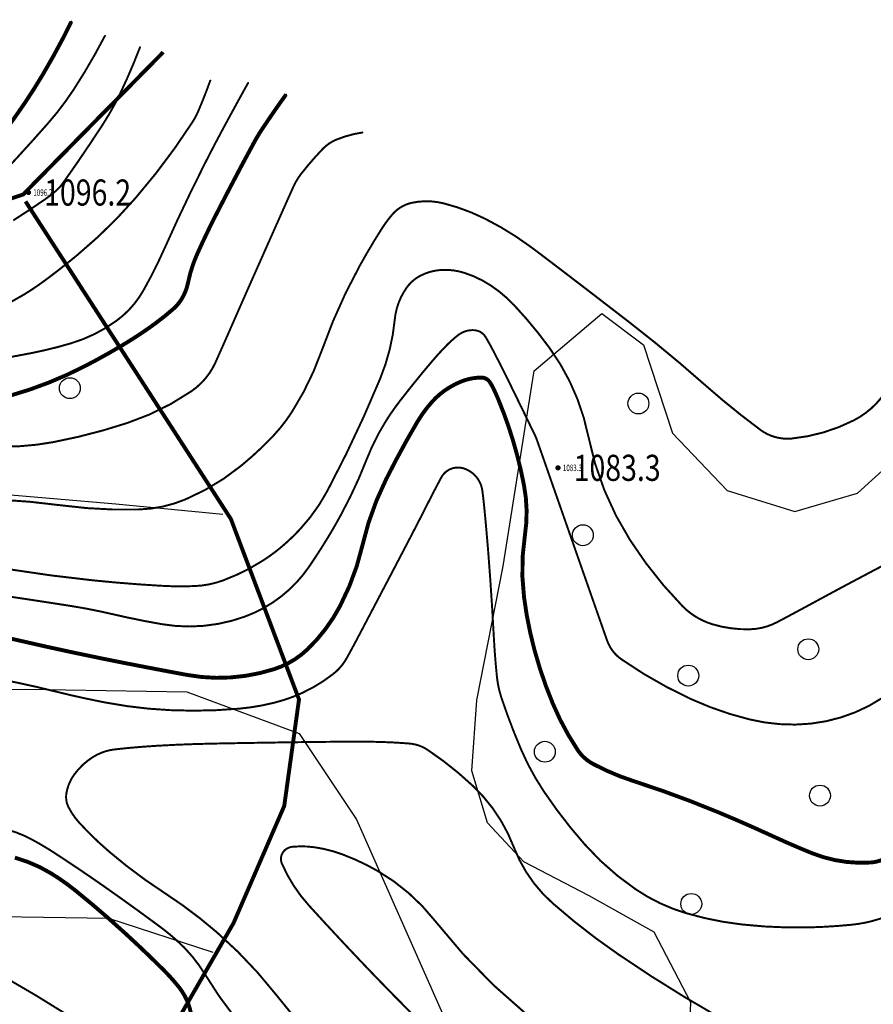
# Model space of a CAD drawing. Extents: x 373661 to 739256, y 2912734 to 5832633.
# Drawn here: x 375899 to 376029, y 2913553 to 2913703 of the extents above; entities that cross this region are included whole.
import ezdxf
from ezdxf.enums import TextEntityAlignment as Align

# ---------------------------------------------------------------- set-up
doc = ezdxf.new("R2010")
doc.units = 0
doc.header["$LTSCALE"] = 2
doc.linetypes.add('X3', pattern=[5, 4, -1])
doc.layers.get('0').update_dxf_attribs({"linetype": 'CONTINUOUS'})
for name, color, linetype in [('DLSS', 4, 'CONTINUOUS'), ('GCD', 7, 'CONTINUOUS'), ('PP-DX-DGXZ', 3, 'CONTINUOUS'), ('PP-DX-PT', 3, 'CONTINUOUS'), ('ZBTZ', 3, 'CONTINUOUS')]:
    doc.layers.add(name, color=color, linetype=linetype)
doc.styles.add('gpshz', font='txt.shx', dxfattribs={"width": 0.7, "bigfont": 'hztxt.shx'})
doc.linetypes.add('1161', pattern='A,0,[149,AAA.SHX,S=0.15,R=0,X=0,Y=0],-1.6', length=1.6)

# ---------------------------------------------------------------- blocks, each defined once
blk = doc.blocks.new('gc122')
blk.add_circle((0, 0), 0.8)
blk = doc.blocks.new('GC200')
at = {"linetype": 'Continuous', "const_width": 0.2, "flags": 128}
blk.add_lwpolyline([(-0.1, 0, 1), (0.1, 0, 1)], format="xyb", close=True, dxfattribs=at)
blk = doc.blocks.new('g_donut')
at = {"color": 0, "const_width": 0.5}
blk.add_lwpolyline([(-0.25, 0, 1), (0.25, 0, 1)], format="xyb", close=True, dxfattribs=at)

msp = doc.modelspace()

# ---------------------------------------------------------------- linework, layer by layer
at = {"layer": 'DLSS', "color": 8, "linetype": 'X3', "const_width": 0.6, "flags": 128}
for points in [[(375920.67, 2913698.39), (375899.21, 2913676.6), (375879.63, 2913669.97), (375854.38, 2913668.06), (375818.7, 2913673.1), (375792.36, 2913668.95), (375743.43, 2913658.83), (375702.88, 2913658.8), (375676.05, 2913658.47)], [(375966.38, 2913422.81), (375955.5, 2913440.92), (375934.19, 2913486.21), (375916.96, 2913521.99), (375914.69, 2913531.04), (375916.05, 2913538.29), (375931.44, 2913565.02), (375939.21, 2913582.96), (375941.47, 2913599.27), (375931.04, 2913626.9), (375899.58, 2913675.54)]]:
    msp.add_lwpolyline(points, dxfattribs=at)
at = {"layer": 'PP-DX-DGXZ', "color": 8, "linetype": 'Continuous'}
for points, const_width in [([(375906.61, 2913703.07, -0.019357), (375902.31, 2913695.11, -0.022248), (375898.01, 2913688.51, -0.007102), (375893.61, 2913682.56, -0.039653), (375892.72, 2913681.57, -0.127833), (375890.04, 2913680.08, -0.050351), (375882.47, 2913678.92, -0.025305), (375874.15, 2913678.91, -0.018194), (375862.62, 2913679.9, -0.051527), (375847.28, 2913683.42, 0.060569), (375834.17, 2913686.18, 0.034163), (375824.46, 2913686.35, 0.032501), (375814.32, 2913685.18, 0.032044), (375802.27, 2913682.17, 0.026188), (375788.05, 2913676.81, 0.051432), (375776.69, 2913670.37, -0.004533), (375776.24, 2913670.05), (375758.53, 2913663.92), (375740.53, 2913661.09), (375726.43, 2913659.36), (375690.19, 2913655.82), (375685.91, 2913655.39), (375677.67, 2913653.9)], 0.6), ([(375892.38, 2913644.78, 0.042854), (375900.28, 2913646.74, 0.037735), (375908.78, 2913650.37, 0.013983), (375914.13, 2913653.34, 0.017685), (375918.2, 2913655.95, 0.027104), (375922.19, 2913659.05, 0.072234), (375923.43, 2913660.49, 0.093118), (375924.47, 2913663.08, -0.056042), (375925.87, 2913667.47, -0.01274), (375928.7, 2913673.38, -0.006589), (375934.59, 2913684.57, -0.022472), (375935.91, 2913686.75, -0.009134), (375939.48, 2913691.9)], 0.6), ([(376033.2, 2913576.64, -0.226082), (376029.04, 2913574.3, -0.113306), (376019.99, 2913575.75, -0.012183), (376013.86, 2913578.41, 0.009356), (376005.89, 2913581.91, 0.021314), (375992.68, 2913586.78, -0.044869), (375986.52, 2913589.39, -0.12375), (375984.16, 2913591.52, -0.048108), (375980.35, 2913598.63, -0.032966), (375977.55, 2913606.8, -0.034431), (375975.94, 2913614.92, -0.07057), (375976.07, 2913624.38, 0.08687), (375975.93, 2913632.08, 0.025097), (375974.26, 2913638.89, 0.025852), (375971.97, 2913645.29, 0.01721), (375971.1, 2913647.18, 0.04079), (375970.64, 2913647.93, 0.240476), (375969.41, 2913648.56, 0.098623), (375966.24, 2913647.93, 0.054397), (375963.79, 2913646.58, 0.058215), (375961.84, 2913644.84, 0.048172), (375959.62, 2913641.82, 0.017878), (375954.8, 2913632.96, 0.0599), (375951.18, 2913622.85, -0.065083), (375947.76, 2913613.58, -0.081061), (375942.75, 2913606.93, -0.114292), (375937.63, 2913603.9, -0.060398), (375930.99, 2913602.64, -0.062125), (375924.42, 2913603.01, -0.002375), (375917.28, 2913604.36, -0.002603), (375910.77, 2913605.65, -0.006575), (375898.73, 2913608.27, 0.006506), (375886.55, 2913610.92, 0.042416)], 0.6), ([(375976.29, 2913551.08, -0.054374), (375962.25, 2913565.43, 0.09537), (375953.55, 2913572.99, 0.041631), (375948.16, 2913575.53, 0.055326), (375943.81, 2913576.64, 0.057125), (375940.49, 2913576.71, 0.155062), (375939.34, 2913576.23, 0.32856), (375938.85, 2913574.14, 0.083591), (375943, 2913567.71, 0.005329), (375951.08, 2913559.02, 0.006007), (375958.43, 2913551.48, 0.00084), (375966.69, 2913543.23, -0.000915)], 0.3), ([(375897.95, 2913575.04, -0.07053), (375903.46, 2913572.66, -0.032675), (375907.26, 2913569.98, -0.01533), (375914.77, 2913563.53, -0.011168), (375920.73, 2913557.84, -0.026763), (375923.03, 2913555.28, -0.125714), (375924.94, 2913551.1, 0.111712)], 0.6)]:
    msp.add_lwpolyline(points, format="xyb", dxfattribs=dict(at, const_width=const_width))
for points in [[(375895.94, 2913679.7, 0.3, 0.3, 0.007544), (375902.92, 2913687.38, 0.3, 0.3, 0.03619), (375906.93, 2913692.63, 0.3, 0.3, 0.024918), (375911.76, 2913700.92, 0.3, 0.3, 0)], [(375917.13, 2913699.18, 0.3, 0.3, -0.021579), (375914.01, 2913691.93, 0.3, 0.3, -0.031692), (375911.37, 2913687.25, 0.3, 0.3, -0.010244), (375905.34, 2913678.38, 0.3, 0.3, -0.061589), (375904.13, 2913677.06, 0.3, 0.3, -0.026183), (375902.6, 2913675.88, 0.3, 0.3, -0.008564), (375897.7, 2913672.63, 0.3, 0.3, -0.020159)], [(375933.68, 2913693.7, 0.3, 0.3, 0.004087), (375929.61, 2913686.25, 0.3, 0.3, 0.005986), (375926.93, 2913681.1, 0.3, 0.3, 0.012298), (375920.91, 2913668.42, 0.3, 0.3, -0.023713), (375917.64, 2913661.91, 0.3, 0.3, -0.107133), (375913.51, 2913657.26, 0.3, 0.3, -0.08552), (375906.55, 2913653.81, 0.3, 0.3, -0.022924), (375900.58, 2913652.33, 0.3, 0.3, -0.016778), (375892.3, 2913650.96, 0.3, 0.3, -0.013694)], [(375893.09, 2913658.2, 0.3, 0.3, 0.045502), (375899.35, 2913661.28, 0.3, 0.3, 0.022473), (375902.57, 2913663.45, 0.3, 0.3, 0.013745), (375907.55, 2913667.36, 0.3, 0.3, 0.04121), (375916.45, 2913676.08, 0.3, 0.3, 0.035342), (375925.16, 2913687.7, 0.3, 0.3, 0.041866), (375926.05, 2913689.38, 0.3, 0.3, 0.0157), (375927.89, 2913694.08, 0.3, 0.3, 0)], [(375854.23, 2913621.1, 0.3, 0.3, 0.000021), (375874.25, 2913621.11, 0.3, 0.3, -0.000053)], [(375896.11, 2913637.99, 0.3, 0.3, 0.049174), (375903.85, 2913638.68, 0.3, 0.3, 0.032692), (375915.15, 2913641.6, 0.3, 0.3, 0.07132), (375925, 2913646.48, 0.3, 0.3, 0.137762), (375928.69, 2913650.91, 0.3, 0.3, 0.00204), (375931.56, 2913657.4, 0.3, 0.3, -0.001538), (375935.36, 2913666, 0.3, 0.3, -0.000237), (375939.39, 2913675.06, 0.3, 0.3, -0.000768), (375940.64, 2913677.85, 0.3, 0.3, -0.059602), (375941.79, 2913679.75, 0.3, 0.3, -0.026158), (375945.09, 2913683.56, 0.3, 0.3, -0.103558), (375947.17, 2913684.99, 0.3, 0.3, -0.061909), (375951.22, 2913686.1, 0.3, 0.3, 0)], [(376031.83, 2913647.23, 0.3, 0.3, -0.150182), (376026.4, 2913641.99, 0.3, 0.3, -0.092917), (376016.98, 2913639.23, 0.3, 0.3, -0.186307), (376012.14, 2913640.56, 0.3, 0.3, -0.022095), (376003.52, 2913647.55, 0.3, 0.3, 0.016642), (375992.17, 2913656.95, 0.3, 0.3, 0.001411), (375981.71, 2913664.99, 0.3, 0.3, 0.003119), (375976.95, 2913668.59, 0.3, 0.3, 0.044349), (375969.94, 2913672.9, 0.3, 0.3, 0.054379), (375963.64, 2913675.24, 0.3, 0.3, 0.114295), (375958.77, 2913675.33, 0.3, 0.3, 0.163183), (375955.79, 2913673.57, 0.3, 0.3, 0.037002), (375954.17, 2913671.4, 0.3, 0.3, 0.015154), (375950.8, 2913665.73, 0.3, 0.3, 0.042107), (375944.97, 2913652.73, 0.3, 0.3, -0.057511), (375940.41, 2913643.34, 0.3, 0.3, -0.04714), (375937.5, 2913639.61, 0.3, 0.3, -0.032975), (375932.56, 2913635.02, 0.3, 0.3, -0.070537), (375924.13, 2913629.93, 0.3, 0.3, -0.094027), (375916.88, 2913628.36, 0.3, 0.3, -0.040411), (375905.03, 2913629, 0.3, 0.3, 0.032858), (375890.49, 2913630.01, 0.3, 0.3, 0.002135)], [(375890.85, 2913620.3, 0.3, 0.3, 0.021166), (375909.84, 2913617.52, 0.3, 0.3, 0.011446), (375920.3, 2913616.68, 0.3, 0.3, 0.023411), (375925.43, 2913616.63, 0.3, 0.3, 0.080053), (375929.87, 2913617.51, 0.3, 0.3, 0.053361), (375935.93, 2913620.53, 0.3, 0.3, 0.032755), (375938.82, 2913622.66, 0.3, 0.3, 0.030384), (375941.62, 2913625.33, 0.3, 0.3, 0.065128), (375945.8, 2913631.19, 0.3, 0.3, 0.024546), (375953.91, 2913648.42, 0.3, 0.3, 0.074448), (375956.13, 2913657.4, 0.3, 0.3, -0.13209), (375957.97, 2913662.35, 0.3, 0.3, -0.122596), (375960.14, 2913664.2, 0.3, 0.3, -0.104387), (375963.37, 2913665.05, 0.3, 0.3, -0.089519), (375966.83, 2913664.59, 0.3, 0.3, -0.069394), (375970.87, 2913662.65, 0.3, 0.3, -0.057753), (375974.42, 2913659.65, 0.3, 0.3, -0.031357), (375979.87, 2913653.06, 0.3, 0.3, -0.108208), (375985.79, 2913639.54, 0.3, 0.3, 0.093162), (375992.18, 2913623.68, 0.3, 0.3, 0.051409), (376000.21, 2913613.56, 0.3, 0.3, 0.126136), (376004.78, 2913610.79, 0.3, 0.3, 0.081533), (376010.59, 2913610.02, 0.3, 0.3, 0.114116), (376014.67, 2913611.09, 0.3, 0.3, 0.003477), (376020.25, 2913614.08, 0.3, 0.3, -0.002886), (376026.97, 2913617.69, 0.3, 0.3, -0.002695), (376034.73, 2913621.76, 0.3, 0.3, 0.004938)], [(376034.25, 2913602.32, 0.3, 0.3, -0.097695), (376026.66, 2913597.3, 0.3, 0.3, -0.094598), (376017.46, 2913595.42, 0.3, 0.3, -0.063287), (376010.46, 2913596.22, 0.3, 0.3, -0.047202), (376001.56, 2913599.31, 0.3, 0.3, -0.045005), (375990.84, 2913605.43, 0.3, 0.3, -0.157299), (375988.66, 2913608.3, 0.3, 0.3, -0.00023), (375987.11, 2913612.72, 0.3, 0.3, -0.000135), (375984.46, 2913620.29, 0.3, 0.3, -0.00027), (375978.86, 2913636.3, 0.3, 0.3, 0.001498), (375977.85, 2913639.18, 0.3, 0.3, 0.02719), (375977.71, 2913639.53, 0.3, 0.3, 0.001106), (375973.65, 2913647.87, 0.3, 0.3, 0.006678), (375971.19, 2913652.73, 0.3, 0.3, 0.015563), (375970.05, 2913654.77, 0.3, 0.3, 0.243731), (375968.34, 2913655.82, 0.3, 0.3, 0.183795), (375965.85, 2913655.07, 0.3, 0.3, 0.032379), (375964.27, 2913653.68, 0.3, 0.3, 0.019866), (375961.95, 2913651.17, 0.3, 0.3, 0.011787), (375956.92, 2913644.97, 0.3, 0.3, 0.024938), (375954.76, 2913641.87, 0.3, 0.3, 0.047534), (375951.83, 2913636.03, 0.3, 0.3, -0.032905), (375947.86, 2913627.48, 0.3, 0.3, -0.012751), (375945.75, 2913623.83, 0.3, 0.3, -0.010878), (375943.07, 2913619.68, 0.3, 0.3, -0.078022), (375938.77, 2913615.07, 0.3, 0.3, -0.077803), (375933.24, 2913611.98, 0.3, 0.3, -0.065275), (375926.92, 2913610.55, 0.3, 0.3, -0.065883), (375920.51, 2913610.79, 0.3, 0.3, -0.015052), (375912.74, 2913612.37, 0.3, 0.3, 0.018604), (375906.44, 2913613.6, 0.3, 0.3, 0.002196), (375896.15, 2913615.17, 0.3, 0.3, 0.002633)], [(375896.08, 2913602.28, 0.3, 0.3, -0.015027), (375903.84, 2913600.57, 0.3, 0.3, 0.014405), (375911.94, 2913598.78, 0.3, 0.3, 0.035985), (375921.75, 2913597.63, 0.3, 0.3, 0.033621), (375932.32, 2913597.86, 0.3, 0.3, 0.038993), (375937.67, 2913598.77, 0.3, 0.3, 0.046562), (375941.96, 2913600.27, 0.3, 0.3, 0.058469), (375946.72, 2913603.18, 0.3, 0.3, 0.101271), (375948.81, 2913605.65, 0.3, 0.3, 0.004239), (375950.24, 2913608.29, 0.3, 0.3, 0.000793), (375957.7, 2913622.51, 0.3, 0.3, 0.003403), (375961.26, 2913629.42, 0.3, 0.3, -0.00612), (375963.26, 2913633.26, 0.3, 0.3, -0.362321), (375966.71, 2913634.65, 0.3, 0.3, -0.290241), (375969.56, 2913631.22, 0.3, 0.3, -0.008491), (375969.91, 2913628.03, 0.3, 0.3, -0.004097), (375970.49, 2913621.4, 0.3, 0.3, -0.006284), (375971.3, 2913609, 0.3, 0.3, 0.012338), (375971.79, 2913602.69, 0.3, 0.3, 0.055034), (375972.47, 2913599.55, 0.3, 0.3, 0.020724), (375975.5, 2913591.58, 0.3, 0.3, 0.046534), (375978.98, 2913585.18, 0.3, 0.3, 0.033141), (375985.23, 2913577.08, 0.3, 0.3, 0.062957), (375993.1, 2913570.16, 0.3, 0.3, 0.077594), (376000.8, 2913566.53, 0.3, 0.3, 0.043347), (376009.25, 2913564.82, 0.3, 0.3, 0.035217), (376019.84, 2913564.37, 0.3, 0.3, 0.017173), (376026.02, 2913564.76, 0.3, 0.3, 0.034921), (376029.02, 2913565.27, 0.3, 0.3, 0.088177), (376034.48, 2913567.66, 0.3, 0.3, 0.107269)], [(376005.72, 2913550.66, 0.3, 0.3, -0.021288), (375990.41, 2913560.22, 0.3, 0.3, -0.030148), (375980.35, 2913568.04, 0.3, 0.3, -0.122099), (375974.37, 2913576.66, 0.3, 0.3, 0.113322), (375968.11, 2913586.03, 0.3, 0.3, 0.042146), (375961.17, 2913591.55, 0.3, 0.3, 0.127777), (375958.37, 2913592.52, 0.3, 0.3, 0.011552), (375954.31, 2913592.75, 0.3, 0.3, 0.009799), (375949.52, 2913592.81, 0.3, 0.3, 0.002001), (375940.87, 2913592.72, 0.3, 0.3, 0.001376), (375928.28, 2913592.51, 0.3, 0.3, 0.009838), (375919.63, 2913592.17, 0.3, 0.3, 0.013311), (375913.24, 2913591.62, 0.3, 0.3, 0.111005), (375909.96, 2913590.48, 0.3, 0.3, 0.097019), (375907.05, 2913587.78, 0.3, 0.3, 0.114247), (375905.85, 2913584.95, 0.3, 0.3, 0.16184), (375906.17, 2913582.77, 0.3, 0.3, 0.068368), (375907.79, 2913580.42, 0.3, 0.3, 0.030487), (375912.36, 2913575.99, 0.3, 0.3, 0.033539), (375920.84, 2913569.66, 0.3, 0.3, -0.035236), (375928.89, 2913563.61, 0.3, 0.3, -0.048056), (375937.93, 2913554.09, 0.3, 0.3, 0.029851), (375951.9, 2913538.26, 0.3, 0.3, 0.109492)], [(375933.97, 2913547.85, 0.3, 0.3, -0.04769), (375927.15, 2913557.06, 0.3, 0.3, 0.076993), (375922.58, 2913562.52, 0.3, 0.3, 0.021044), (375920.05, 2913564.56, 0.3, 0.3, 0.006541), (375911.56, 2913570.68, 0.3, 0.3, 0.008589), (375904.03, 2913575.76, 0.3, 0.3, 0.019564), (375900.6, 2913577.8, 0.3, 0.3, 0.075969), (375895.48, 2913579.65, 0.3, 0.3, 0.019084)], [(375895.6, 2913557.2, 0.3, 0.3, -0.019235), (375912.09, 2913547, 0.3, 0.3, -0.054027)]]:
    msp.add_lwpolyline(points, format="xyseb", dxfattribs=at)
at = {"layer": 'PP-DX-PT', "color": 8}
for p in [(375906.61, 2913703.07, 1100), (375911.76, 2913700.92, 1098), (375917.13, 2913699.18, 1096), (375902.31, 2913695.11, 1100), (375927.89, 2913694.08, 1094), (375933.68, 2913693.7, 1092), (375906.93, 2913692.63, 1098), (375914.01, 2913691.93, 1096), (375939.48, 2913691.9, 1090), (375926.05, 2913689.38, 1094), (375925.16, 2913687.7, 1094), (375902.92, 2913687.38, 1098), (375911.37, 2913687.25, 1096), (375929.61, 2913686.25, 1092), (375935.91, 2913686.75, 1090), (375951.22, 2913686.1, 1088), (375934.59, 2913684.57, 1090), (375947.17, 2913684.99, 1088), (375945.09, 2913683.56, 1088), (375926.93, 2913681.1, 1092), (375941.79, 2913679.75, 1088), (375904.13, 2913677.06, 1096), (375905.34, 2913678.38, 1096), (375940.64, 2913677.85, 1088), (375900.03, 2913676.9, 1096.2), (375902.6, 2913675.88, 1096), (375916.45, 2913676.08, 1094), (375939.39, 2913675.06, 1088), (375958.77, 2913675.33, 1086), (375963.64, 2913675.24, 1086), (375928.7, 2913673.38, 1090), (375955.79, 2913673.57, 1086), (375969.94, 2913672.9, 1086), (375954.17, 2913671.4, 1086), (375920.91, 2913668.42, 1092), (375976.95, 2913668.59, 1086), (375907.55, 2913667.36, 1094), (375925.87, 2913667.47, 1090), (375935.36, 2913666, 1088), (375950.8, 2913665.73, 1086), (375963.37, 2913665.05, 1084), (375981.71, 2913664.99, 1086), (375902.57, 2913663.45, 1094), (375960.14, 2913664.2, 1084), (375966.83, 2913664.59, 1084), (375917.64, 2913661.91, 1092), (375924.47, 2913663.08, 1090), (375957.97, 2913662.35, 1084), (375970.87, 2913662.65, 1084), (375899.35, 2913661.28, 1094), (375923.43, 2913660.49, 1090), (375922.19, 2913659.05, 1090), (375974.42, 2913659.65, 1084), (375931.56, 2913657.4, 1088), (375956.13, 2913657.4, 1084), (375913.51, 2913657.26, 1092), (375918.2, 2913655.95, 1090), (375992.17, 2913656.95, 1086), (375965.85, 2913655.07, 1082), (375968.34, 2913655.82, 1082), (375970.05, 2913654.77, 1082), (375906.55, 2913653.81, 1092), (375914.13, 2913653.34, 1090), (375964.27, 2913653.68, 1082), (375979.87, 2913653.06, 1084), (375900.58, 2913652.33, 1092), (375944.97, 2913652.73, 1086), (375971.19, 2913652.73, 1082), (375908.78, 2913650.37, 1090), (375928.69, 2913650.91, 1088), (375961.95, 2913651.17, 1082), (375953.91, 2913648.42, 1084), (375969.41, 2913648.56, 1080), (375966.24, 2913647.93, 1080), (375970.64, 2913647.93, 1080), (375971.1, 2913647.18, 1080), (375973.65, 2913647.87, 1082), (376003.52, 2913647.55, 1086), (375900.28, 2913646.74, 1090), (375925, 2913646.48, 1088), (375963.79, 2913646.58, 1080), (375956.92, 2913644.97, 1082), (375961.84, 2913644.84, 1080), (375971.97, 2913645.29, 1080), (375940.41, 2913643.34, 1086), (375915.15, 2913641.6, 1088), (375954.76, 2913641.87, 1082), (375959.62, 2913641.82, 1080), (376026.4, 2913641.99, 1086), (375937.5, 2913639.61, 1086), (375977.71, 2913639.53, 1082), (375985.79, 2913639.54, 1084), (376012.14, 2913640.56, 1086), (375903.85, 2913638.68, 1088), (375974.26, 2913638.89, 1080), (375977.85, 2913639.18, 1082), (376016.98, 2913639.23, 1086), (375978.86, 2913636.3, 1082), (375932.56, 2913635.02, 1086), (375951.83, 2913636.03, 1082), (375981.14, 2913634.74, 1083.3), (375963.26, 2913633.26, 1078), (375966.71, 2913634.65, 1078), (375954.8, 2913632.96, 1080), (375975.93, 2913632.08, 1080), (375945.8, 2913631.19, 1084), (375969.56, 2913631.22, 1078), (375905.03, 2913629, 1086), (375924.13, 2913629.93, 1086), (375961.26, 2913629.42, 1078), (375916.88, 2913628.36, 1086), (375947.86, 2913627.48, 1082), (375969.91, 2913628.03, 1078), (375941.62, 2913625.33, 1084), (375976.07, 2913624.38, 1080), (375945.75, 2913623.83, 1082), (375951.18, 2913622.85, 1080), (375992.18, 2913623.68, 1084), (375938.82, 2913622.66, 1084), (375957.7, 2913622.51, 1078), (375970.49, 2913621.4, 1078), (375935.93, 2913620.53, 1084), (375943.07, 2913619.68, 1082), (375984.46, 2913620.29, 1082), (375909.84, 2913617.52, 1084), (375920.3, 2913616.68, 1084), (375929.87, 2913617.51, 1084), (376026.97, 2913617.69, 1084), (375925.43, 2913616.63, 1084), (375938.77, 2913615.07, 1082), (375975.94, 2913614.92, 1080), (376020.25, 2913614.08, 1084), (375906.44, 2913613.6, 1082), (375912.74, 2913612.37, 1082), (375947.76, 2913613.58, 1080), (375987.11, 2913612.72, 1082), (376000.21, 2913613.56, 1084), (375920.51, 2913610.79, 1082), (375933.24, 2913611.98, 1082), (376004.78, 2913610.79, 1084), (376014.67, 2913611.09, 1084), (375926.92, 2913610.55, 1082), (376010.59, 2913610.02, 1084), (375898.73, 2913608.27, 1080), (375950.24, 2913608.29, 1078), (375971.3, 2913609, 1078), (375988.66, 2913608.3, 1082), (375942.75, 2913606.93, 1080), (375977.55, 2913606.8, 1080), (375910.77, 2913605.65, 1080), (375948.81, 2913605.65, 1078), (375990.84, 2913605.43, 1082), (375917.28, 2913604.36, 1080), (375937.63, 2913603.9, 1080), (375946.72, 2913603.18, 1078), (375924.42, 2913603.01, 1080), (375930.99, 2913602.64, 1080), (375971.79, 2913602.69, 1078), (375903.84, 2913600.57, 1078), (375941.96, 2913600.27, 1078), (375911.94, 2913598.78, 1078), (375937.67, 2913598.77, 1078), (375972.47, 2913599.55, 1078), (375980.35, 2913598.63, 1080), (376001.56, 2913599.31, 1082), (375921.75, 2913597.63, 1078), (375932.32, 2913597.86, 1078), (376026.66, 2913597.3, 1082), (376010.46, 2913596.22, 1082), (376017.46, 2913595.42, 1082), (375940.87, 2913592.72, 1076), (375949.52, 2913592.81, 1076), (375954.31, 2913592.75, 1076), (375913.24, 2913591.62, 1076), (375919.63, 2913592.17, 1076), (375928.28, 2913592.51, 1076), (375958.37, 2913592.52, 1076), (375961.17, 2913591.55, 1076), (375975.5, 2913591.58, 1078), (375984.16, 2913591.52, 1080), (375909.96, 2913590.48, 1076), (375986.52, 2913589.39, 1080), (375907.05, 2913587.78, 1076), (375992.68, 2913586.78, 1080), (375968.11, 2913586.03, 1076), (375978.98, 2913585.18, 1078), (375905.85, 2913584.95, 1076), (375906.17, 2913582.77, 1076), (376005.89, 2913581.91, 1080), (375907.79, 2913580.42, 1076), (375900.6, 2913577.8, 1078), (376013.86, 2913578.41, 1080), (375912.36, 2913575.99, 1076), (375939.34, 2913576.23, 1074), (375940.49, 2913576.71, 1074), (375943.81, 2913576.64, 1074), (375974.37, 2913576.66, 1076), (375985.23, 2913577.08, 1078), (375904.03, 2913575.76, 1078), (375948.16, 2913575.53, 1074), (376019.99, 2913575.75, 1080), (375938.85, 2913574.14, 1074), (375953.55, 2913572.99, 1074), (376029.04, 2913574.3, 1080), (375903.46, 2913572.66, 1080), (375907.26, 2913569.98, 1080), (375911.56, 2913570.68, 1078), (375993.1, 2913570.16, 1078), (375920.84, 2913569.66, 1076), (375943, 2913567.71, 1074), (375980.35, 2913568.04, 1076), (375962.25, 2913565.43, 1074), (376000.8, 2913566.53, 1078), (375920.05, 2913564.56, 1078), (376009.25, 2913564.82, 1078), (376019.84, 2913564.37, 1078), (376026.02, 2913564.76, 1078), (376029.02, 2913565.27, 1078), (375914.77, 2913563.53, 1080), (375922.58, 2913562.52, 1078), (375928.89, 2913563.61, 1076), (375990.41, 2913560.22, 1076), (375951.08, 2913559.02, 1074), (375920.73, 2913557.84, 1080), (375927.15, 2913557.06, 1078), (375923.03, 2913555.28, 1080), (375937.93, 2913554.09, 1076)]:
    msp.add_point(p, dxfattribs=at)
at = {"layer": 'ZBTZ', "color": 8, "linetype": '1161', "flags": 128}
for points in [[(375830.4, 2913671.11), (375840.39, 2913658.75), (375859.15, 2913647.18), (375877.51, 2913635.62), (375894.27, 2913630.84), (375913.43, 2913629.25), (375929.79, 2913627.66)], [(376033.41, 2913515.77), (376020.24, 2913520.16), (376006.27, 2913525.34), (376001.08, 2913530.92), (376001.08, 2913543.29), (376001.47, 2913552.87), (375995.88, 2913563.64), (375985.9, 2913569.22), (375975.92, 2913574.4), (375970.33, 2913580.38), (375967.94, 2913588.36), (375968.73, 2913599.14), (375972.73, 2913619.68), (375977.5, 2913649.6), (375987.88, 2913658.38), (375994.26, 2913653.6), (375998.66, 2913640.03), (376007.04, 2913631.26), (376017.42, 2913628.07), (376027, 2913630.87), (376031.39, 2913634.86), (376035.37, 2913640.45), (376039.36, 2913654.41)], [(375928.31, 2913560.54), (375912.35, 2913565.72), (375885.61, 2913566.11), (375863.66, 2913571.68), (375850.49, 2913579.26), (375847.29, 2913587.64), (375853.27, 2913594.82), (375870.03, 2913600.41), (375899.57, 2913600.82), (375924.31, 2913600.43), (375941.47, 2913594.05), (375950.26, 2913580.89), (375969.03, 2913538.61), (375982.73, 2913516.15), (376000.29, 2913497.01), (376007.08, 2913484.64)]]:
    msp.add_lwpolyline(points, dxfattribs=at)

# ---------------------------------------------------------------- block references
at = {"layer": 'GCD', "color": 8, "linetype": 'Continuous'}
ref = msp.add_blockref('GC200', (375900.03, 2913676.9, 1096.2), dxfattribs=dict(at, xscale=2, yscale=2, zscale=2))
ref.add_attrib('height', '1096.2', dxfattribs={"linetype": 'Continuous', "height": 4, "width": 0.8}).set_placement((375902.43, 2913676.9, 1096.2), align=Align.MIDDLE_LEFT)
ref = msp.add_blockref('GC200', (375981.14, 2913634.74, 1083.32), dxfattribs=dict(at, xscale=2, yscale=2, zscale=2))
ref.add_attrib('height', '1083.3', dxfattribs={"linetype": 'Continuous', "height": 4, "width": 0.8}).set_placement((375983.54, 2913634.74, 1083.32), align=Align.MIDDLE_LEFT)
at = {"layer": 'PP-DX-PT', "color": 8, "xscale": 0.5, "yscale": 0.5, "zscale": 0.5}
for p in [(375900.03, 2913676.9, 1096.2), (375981.14, 2913634.74, 1083.32)]:
    msp.add_blockref('g_donut', p, dxfattribs=at)
at = {"layer": 'ZBTZ', "color": 8, "linetype": 'Continuous', "xscale": 2, "yscale": 2}
for p in [(375906.37, 2913646.94), (375993.46, 2913644.59), (375984.95, 2913624.42), (376019.47, 2913606.96), (376001.09, 2913602.92), (375979.13, 2913591.26), (376021.27, 2913584.55), (376001.55, 2913567.96)]:
    msp.add_blockref('gc122', p, dxfattribs=at)

# ---------------------------------------------------------------- texts
at = {"layer": 'PP-DX-PT', "color": 8, "style": 'gpshz', "width": 0.7}
for s, p in [('1096.2', (375900.78, 2913676.9, 1096.2)), ('1083.3', (375981.89, 2913634.74, 1083.32))]:
    msp.add_text(s, height=1, dxfattribs=at).set_placement(p, align=Align.MIDDLE_LEFT)

doc.saveas('drawing.dxf')
